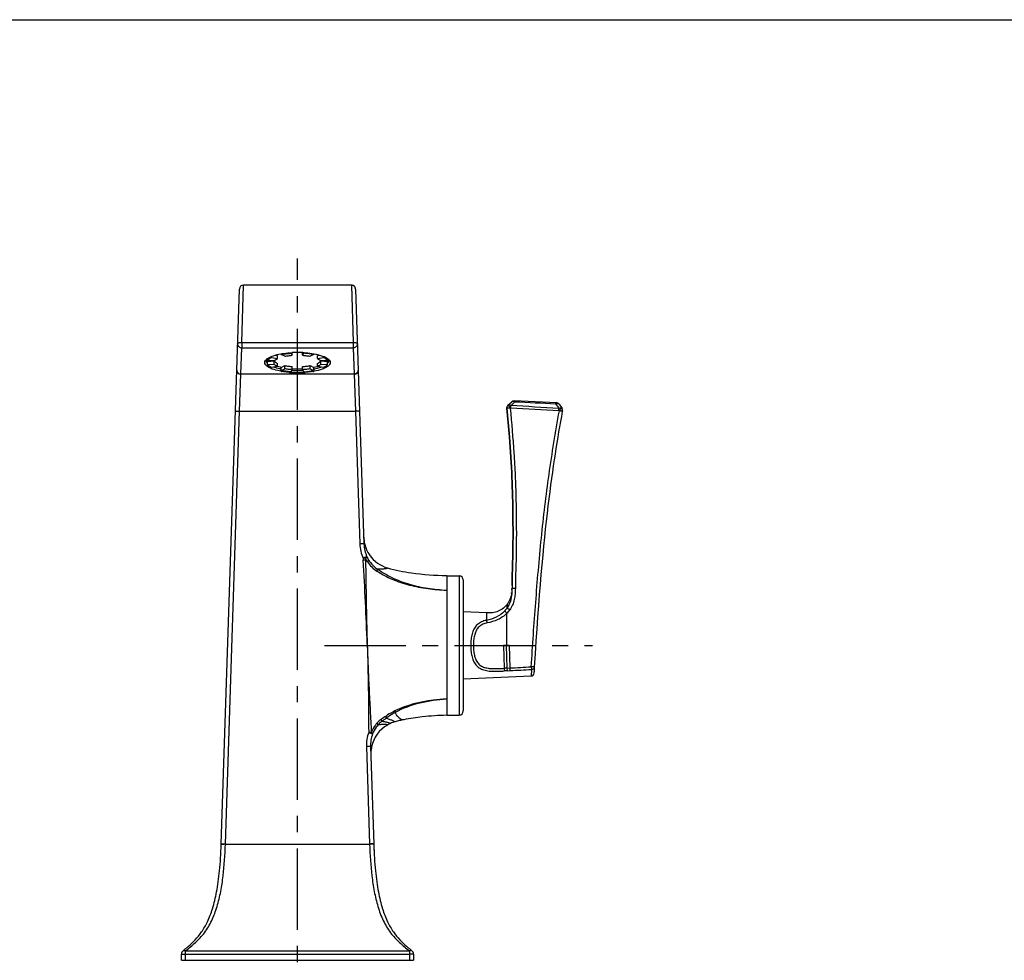
# Model space of a CAD drawing. Units: millimetres. Extents: x 0 to 594, y 0 to 420.
# Drawn here: x 297 to 446, y 278 to 420 of the extents above; entities that cross this region are included whole.
import ezdxf

# ---------------------------------------------------------------- set-up
doc = ezdxf.new("R2010")
doc.units = ezdxf.units.MM
doc.header["$LTSCALE"] = 32.67
doc.linetypes.add('CENTER', pattern=[0.6, 0.375, -0.075, 0.075, -0.075])
doc.layers.get('0').update_dxf_attribs({"linetype": 'CONTINUOUS'})
doc.layers.add('DEF_LAYER_ASSEM_MEMBER', color=7, linetype='CONTINUOUS')
doc.layers.add('DEF_LAYER_AXIS', color=7, linetype='CONTINUOUS')

msp = doc.modelspace()

# ---------------------------------------------------------------- linework, layer by layer
at = {"color": 7, "linetype": 'Continuous'}
msp.add_line((0, 420), (594, 420), dxfattribs=at)
at = {"layer": 'DEF_LAYER_ASSEM_MEMBER', "color": 7, "linetype": 'Continuous'}
for p, q in [((327.39786, 295.60749), (330.12809, 379.35145)), ((330.48403, 371.31676), (330.7528, 379.95723)), ((347.04289, 379.95722), (330.7528, 379.95722)), ((347.04289, 379.95723), (347.31166, 371.31676)), ((347.66759, 379.35161), (348.92047, 340.9222)), ((330.48403, 371.31676), (330.48403, 370.49397)), ((330.48403, 371.31676), (347.31166, 371.31676)), ((347.31166, 371.31676), (347.31166, 370.49397)), ((330.35501, 366.53655), (330.48403, 370.49397)), ((330.48403, 370.49397), (347.31166, 370.49397)), ((337.89681, 369.67742), (337.89681, 369.77031)), ((338.11866, 369.36818), (338.11866, 369.77863)), ((339.67703, 369.36818), (339.67703, 369.77863)), ((339.89888, 369.67742), (339.89888, 369.77031)), ((347.31166, 370.49397), (347.44068, 366.53655)), ((334.38248, 368.59143), (334.38248, 368.88277)), ((335.38318, 368.52287), (334.38248, 368.59143)), ((334.38248, 368.44828), (335.38318, 368.51684)), ((334.38248, 367.97275), (334.38248, 368.44828)), ((334.99716, 369.05), (334.99716, 369.20562)), ((334.99716, 369.05), (335.86164, 368.87982)), ((335.38318, 368.04131), (335.38318, 368.51684)), ((335.58347, 369.41011), (335.86164, 369.35534)), ((335.86164, 368.87982), (335.86164, 369.35534)), ((336.41283, 369.48747), (336.41283, 369.59246)), ((336.96357, 369.22033), (336.41283, 369.48747)), ((337.89681, 369.67742), (338.11866, 369.36818)), ((339.67703, 369.36818), (339.89888, 369.67742)), ((341.38285, 369.48747), (340.83212, 369.22033)), ((341.38285, 369.48747), (341.38285, 369.59246)), ((341.93405, 369.35534), (342.21223, 369.41011)), ((341.93405, 368.87982), (341.93405, 369.35534)), ((341.93405, 368.87982), (342.79853, 369.05)), ((343.41321, 368.59143), (342.41251, 368.52287)), ((342.41251, 368.04131), (342.41251, 368.51684)), ((342.41251, 368.51684), (343.41321, 368.44828)), ((342.79853, 369.05), (342.79853, 369.20562)), ((343.41321, 368.59143), (343.41321, 368.88277)), ((343.41321, 367.97275), (343.41321, 368.44828)), ((334.38248, 367.97275), (335.38318, 368.04131)), ((335.86164, 367.68437), (334.99716, 367.51418)), ((335.85681, 367.6808), (335.85266, 367.68193)), ((335.86164, 367.68437), (335.86164, 368.15989)), ((336.41283, 367.55224), (336.96357, 367.81938)), ((336.41283, 367.07671), (336.41283, 367.55224)), ((336.41283, 367.07671), (336.96357, 367.34385)), ((336.96357, 367.34385), (336.96357, 367.81938)), ((338.11866, 367.196), (337.89681, 366.88676)), ((338.11866, 367.196), (338.11866, 367.67153)), ((339.67703, 367.196), (339.67703, 367.67153)), ((339.89888, 366.88676), (339.67703, 367.196)), ((340.83212, 367.34385), (340.83212, 367.81938)), ((340.83212, 367.81938), (341.38285, 367.55224)), ((340.83212, 367.34385), (341.38285, 367.07671)), ((341.38285, 367.07671), (341.38285, 367.55224)), ((341.93405, 367.68437), (341.93405, 368.15989)), ((342.79853, 367.51418), (341.93405, 367.68437)), ((341.94303, 367.68193), (341.93888, 367.6808)), ((342.41251, 368.04131), (343.41321, 367.97275)), ((330.15308, 360.95613), (330.34542, 366.5088)), ((330.35501, 366.50596), (330.35501, 366.53655)), ((347.44068, 366.53655), (330.35501, 366.53655)), ((347.44068, 366.50596), (330.35501, 366.50596)), ((347.44068, 366.50596), (347.44068, 366.53655)), ((347.45025, 366.50934), (347.64261, 360.95613)), ((370.6266, 361.82971), (371.20318, 362.3578)), ((377.9625, 362.20919), (371.5627, 362.48861)), ((328.02251, 295.6059), (330.15308, 360.95613)), ((330.15308, 360.95613), (347.64261, 360.95613)), ((347.64261, 360.95613), (348.2958, 340.92093)), ((370.46673, 361.41185), (370.46926, 361.38631)), ((370.46926, 361.38631), (370.46673, 361.41185)), ((378.35059, 361.99599), (378.80527, 361.34507)), ((378.88771, 360.97159), (378.88163, 360.93719)), ((378.88617, 360.96286), (378.88771, 360.97159)), ((348.78945, 338.76057), (348.80818, 338.4503)), ((349.15983, 338.77914), (349.16557, 338.46848)), ((361.39784, 336.14095), (361.39784, 315.07041)), ((361.39784, 336.10701), (363.27284, 336.10701)), ((363.27284, 336.10701), (363.27284, 315.10701)), ((363.89784, 335.48201), (363.89784, 315.73201)), ((371.25137, 334.22492), (371.24153, 334.00877)), ((371.26137, 334.51996), (371.26028, 334.45867)), ((367.39784, 330.50817), (363.89784, 330.6613)), ((370.48172, 325.60701), (370.48187, 330.4538)), ((369.9556, 325.60702), (370.05817, 322.15691)), ((370.3869, 325.60701), (369.9556, 325.60702)), ((370.3869, 325.60701), (370.47543, 322.18098)), ((370.48172, 325.60701), (370.3869, 325.60701)), ((370.84287, 325.60701), (370.48172, 325.60701)), ((370.84287, 325.60701), (370.92523, 322.20545)), ((374.16127, 322.38385), (374.18313, 321.99166)), ((374.66034, 322.35332), (374.16127, 322.38385)), ((363.89784, 320.55272), (374.12946, 321.00037)), ((370.47542, 322.1813), (370.92524, 322.20517)), ((370.47543, 322.18098), (370.49732, 321.77966)), ((370.49732, 321.77966), (370.94708, 321.80525)), ((370.92523, 322.20545), (370.94708, 321.80525)), ((374.18311, 321.99167), (374.12946, 321.00037)), ((361.39784, 315.10701), (363.27284, 315.10701)), ((349.29247, 310.35038), (349.77318, 295.6059)), ((349.91714, 310.35169), (350.39783, 295.60753)), ((328.02395, 295.64969), (349.77174, 295.64969)), ((322.02284, 278.10701), (322.02284, 279.54416)), ((322.02284, 279.54416), (355.77284, 279.54416)), ((355.77284, 279.54416), (355.77284, 278.10701)), ((321.39784, 278.10701), (321.39784, 279.05709)), ((321.39784, 279.05709), (322.02284, 279.05669)), ((321.39784, 278.10701), (356.39784, 278.10701)), ((322.02284, 279.05629), (355.77284, 279.05629)), ((356.39784, 279.05709), (355.77284, 279.05629)), ((356.39784, 279.05709), (356.39784, 278.10701))]:
    msp.add_line(p, q, dxfattribs=at)
for centre, radius, start, end in [((330.75265, 379.3275), 0.625, 90, 178.1326946), ((330.7528, 379.33223), 0.625, 89.9999942, 178.1326946), ((347.04289, 379.33223), 0.625, 1.8673054, 90.0000045), ((347.04521, 379.33218), 0.61985, 62.3803344, 69.1038253), ((347.04078, 379.32432), 0.62887, 46.7629211, 62.3544271), ((347.04331, 379.32788), 0.62454, 38.8471694, 46.7077246), ((347.04151, 379.32648), 0.62682, 24.44241, 38.8443081), ((347.03739, 379.32605), 0.63075, 8.8921818, 24.3232203), ((347.04689, 379.32739), 0.62116, 1.8891269, 8.9052521), ((338.89657, 353.99544), 15.81242, 89.9953921, 92.8295729), ((338.89912, 353.99543), 15.81243, 87.1704265, 90.0046064), ((334.77543, 368.48532), 0.57062, 153.3384784, 158.497897), ((334.8107, 368.46815), 0.60984, 152.5309801, 153.383251), ((335.58127, 367.547), 1.59944, 126.7250775, 127.3890174), ((338.31433, 359.03907), 10.73126, 100.2680533, 100.3899725), ((339.48136, 359.03907), 10.73126, 79.610032, 79.7319555), ((342.21439, 367.54695), 1.5995, 52.6106021, 53.2765919), ((342.61564, 367.71878), 1.42392, 48.0705486, 50.8595485), ((343.01502, 368.48305), 0.57632, 21.5203609, 27.5311529), ((330.355, 367.13095), 0.62499, 178.131684, 266.6687338), ((338.23815, 376.73839), 9.62146, 258.6481603, 258.9663259), ((338.37779, 377.87871), 11.0905, 259.6170205, 260.7944421), ((338.88913, 382.29216), 15.53584, 265.6713256, 270.0321475), ((338.87683, 381.66295), 14.59115, 266.7413344, 266.9885059), ((338.89625, 382.06419), 14.99285, 266.994977, 270.0061099), ((338.89708, 382.169), 14.84059, 266.9915909, 270.0029558), ((338.90118, 382.07088), 14.74247, 269.9870205, 273.0184327), ((338.89944, 382.06422), 14.99288, 269.9938937, 273.0050188), ((338.90656, 382.29217), 15.53586, 269.9678541, 274.3285669), ((338.91886, 381.66295), 14.59115, 273.011491, 273.2586643), ((339.41789, 377.87878), 11.09058, 279.2053593, 280.3829816), ((339.55754, 376.73839), 9.62146, 281.0336787, 281.3518377), ((347.4407, 367.13095), 0.62498, 294.2698886, 1.8685065), ((330.3544, 367.12785), 0.62186, 266.706969, 270.0563409), ((347.44128, 367.12785), 0.62186, 269.9436594, 273.2930452), ((371.54089, 361.98909), 0.5, 87.4999985, 132.486722), ((371.1622, 361.24175), 1.18191, 65.5976475, 68.7516253), ((370.96431, 361.46098), 0.5, 132.4860328, 185.639764), ((370.82153, 361.42091), 0.35397, 181.7939415, 185.6102676), ((370.96502, 361.35001), 0.52327, 125.9600596, 132.3395526), ((269.52085, 367.0066), 101.68777, 356.8472876, 357.05595), ((377.94069, 361.70966), 0.5, 34.935072, 87.5), ((273.558, 366.81131), 104.90582, 356.8336496, 357.0228165), ((378.39537, 361.05874), 0.5, 349.9613139, 34.9350742), ((353.89695, 342.09684), 5.01211, 181.8888787, 193.3948296), ((353.89875, 342.0955), 5.01355, 193.3751177, 193.8321151), ((353.87464, 342.09006), 4.98884, 193.837681, 214.6932549), ((353.32971, 340.70074), 4.59135, 204.7416117, 212.5830134), ((353.5018, 340.91054), 4.56366, 204.8155267, 212.011065), ((353.88524, 342.09463), 5.00016, 214.6671736, 253.8311745), ((349.81861, 322.10999), 16.37152, 92.2860452, 93.5384707), ((-105.0357, 310.53503), 454.70158, 1.923474, 3.5197447), ((412.6858, 416.26121), 100.4317, 230.7672733, 230.9845129), ((353.28712, 340.6663), 4.53693, 212.5061721, 237.7259704), ((363.27284, 335.48201), 0.625, 0, 90), ((363.73906, 334.5311), 7.52063, 356.0174399, 357.6658379), ((366.23946, 334.30602), 5.00901, 349.6724093, 351.0122787), ((367.55955, 333.32505), 4.09681, 315.5052738, 324.9054433), ((376.01119, 220.11029), 102.22034, 93.1043715, 93.3386465), ((375.43497, 236.49757), 85.42491, 93.3136028, 93.5917666), ((374.10761, 321.49991), 0.5, 272.5049396, 356.5556982), ((363.27284, 315.73201), 0.625, 270, 360), ((354.95464, 309.27127), 4.9995, 119.9880561, 168.0458786), ((354.0845, 310.98009), 4.32169, 125.9073593, 137.1149507), ((354.96393, 309.24886), 5.02354, 113.9423932, 119.9520215), ((354.95044, 309.28873), 4.98163, 105.4923854, 113.9866856), ((358.85039, 295.17662), 19.62271, 103.4959823, 105.459578), ((359.33072, 293.14604), 21.70932, 101.6678585, 103.4779641), ((354.98726, 309.26789), 5.03212, 169.5696216, 181.8206171), ((354.95658, 309.27344), 5.00094, 168.0748409, 169.5685295), ((327.41023, 276.99396), 18.62202, 88.1158336, 88.8511471), ((350.39144, 277.01395), 18.60223, 91.1685379, 91.9046292), ((421.82793, 297.93931), 71.46816, 181.8697715, 183.1478245), ((322.02284, 279.05709), 0.625, 128.804163, 180.0183851), ((288.57182, 320.68245), 52.77576, 308.7858873, 309.1157193), ((300.63822, 305.83316), 33.64204, 309.1263657, 309.5698631), ((377.08531, 305.74464), 33.52784, 230.4161237, 230.8738867), ((389.22479, 320.68358), 52.77722, 230.8843149, 231.2141095), ((355.77284, 279.05709), 0.625, 359.9816149, 51.195858)]:
    msp.add_arc(centre, radius, start, end, dxfattribs=at)
for points in [[(347.2663, 379.91126), (347.19559, 379.93824), (347.11872, 379.9525), (347.04304, 379.9525)], [(334.21039, 368.51985), (334.21039, 368.57916), (334.22284, 368.63927), (334.24453, 368.69447)], [(334.24625, 368.3409), (334.22352, 368.39733), (334.21039, 368.45902), (334.21039, 368.51985)], [(334.26961, 368.74945), (334.29518, 368.79862), (334.32747, 368.84452), (334.36329, 368.88681)], [(343.4324, 368.88681), (343.46822, 368.84452), (343.50051, 368.79862), (343.52608, 368.74945)], [(343.5853, 368.51985), (343.5853, 368.45902), (343.57217, 368.39733), (343.54943, 368.3409)], [(343.55116, 368.69447), (343.57285, 368.63927), (343.5853, 368.57916), (343.5853, 368.51985)], [(347.68517, 366.58469), (347.60823, 366.55339), (347.52374, 366.53681), (347.44068, 366.53655)], [(347.47701, 366.50702), (347.55259, 366.51137), (347.62858, 366.53005), (347.69759, 366.5612)], [(370.46773, 361.40983), (370.46596, 361.46556), (370.47652, 361.52273), (370.49733, 361.57446)], [(370.65774, 361.77356), (370.69893, 361.80344), (370.74512, 361.82773), (370.79361, 361.84317)], [(371.05472, 361.41404), (371.02492, 361.41569), (370.99448, 361.40811), (370.96684, 361.39686)], [(378.30367, 361.01683), (375.88737, 361.14954), (373.47105, 361.28195), (371.05472, 361.41404)], [(371.07441, 361.78384), (371.26657, 361.96178), (371.45863, 362.13983), (371.6505, 362.31808)], [(378.32223, 361.36268), (375.9063, 361.5032), (373.49036, 361.64362), (371.07441, 361.78384)], [(377.85713, 362.02028), (375.78825, 362.11936), (373.71937, 362.21865), (371.6505, 362.31808)], [(374.66034, 322.35341), (375.98127, 343.91164), (377.42846, 352.72651), (378.88163, 360.93719)], [(377.85713, 362.02028), (378.01234, 361.80121), (378.16736, 361.58199), (378.32223, 361.36268)], [(378.38928, 360.98592), (378.36367, 361.00219), (378.33396, 361.01516), (378.30367, 361.01683)], [(378.78153, 361.26405), (378.73918, 361.31241), (378.68674, 361.35389), (378.62888, 361.38189)], [(348.2958, 340.92093), (348.31987, 340.18264), (348.49018, 339.43592), (348.78945, 338.76057)], [(348.92047, 340.9222), (348.94194, 340.26375), (349.09331, 339.59779), (349.35953, 338.99518)], [(371.25352, 334.22483), (371.24205, 333.94848), (371.23203, 333.67186), (371.20806, 333.39631)], [(371.24153, 334.00877), (371.23012, 333.84639), (371.21242, 333.68427), (371.18698, 333.5235)], [(370.51152, 331.25351), (370.40022, 331.09034), (370.27474, 330.93616), (370.13882, 330.79285)], [(370.92523, 322.20545), (372.00393, 322.26434), (373.08261, 322.32377), (374.16125, 322.38385)], [(370.94708, 321.80525), (372.0258, 321.86665), (373.10448, 321.92876), (374.18311, 321.99167)], [(352.25212, 314.95599), (352.0148, 314.80242), (351.77889, 314.6463), (351.54993, 314.48052)], [(351.58133, 314.11249), (351.37901, 313.95244), (351.18934, 313.77445), (351.01925, 313.58049)], [(352.27342, 314.63246), (352.03906, 314.46413), (351.80713, 314.29217), (351.58135, 314.11249)], [(349.63251, 312.4825), (349.38631, 311.80623), (349.26898, 311.06968), (349.29247, 310.35038)], [(350.2193, 312.25116), (350.00047, 311.64854), (349.89624, 310.99247), (349.91714, 310.35169)]]:
    msp.add_open_spline(points, degree=3, dxfattribs=at)
for points, knots in [([(329.85936, 371.10874), (329.86199, 371.18919), (330.04395, 371.2741), (330.25244, 371.31177), (330.40487, 371.319), (330.48403, 371.31676)], [0, 0, 0, 0, 0.352319637, 0.653346895, 1, 1, 1, 1]), ([(347.31166, 371.31676), (347.39082, 371.319), (347.54325, 371.31177), (347.75174, 371.2741), (347.9337, 371.18919), (347.93632, 371.10874)], [0, 0, 0, 0, 0.346653063, 0.647680279, 1, 1, 1, 1]), ([(329.85936, 371.10874), (329.85429, 370.95313), (329.99056, 370.61998), (330.32261, 370.49447), (330.48403, 370.49397)], [0, 0, 0, 0, 0.49096487, 1, 1, 1, 1]), ([(336.40144, 369.59847), (336.53608, 369.62286), (337.10406, 369.71456), (337.67811, 369.7669), (338.11599, 369.78858)], [0, 0, 0, 0, 0.237862789, 1, 1, 1, 1]), ([(339.6797, 369.78858), (339.82933, 369.78117), (340.40337, 369.74433), (340.97564, 369.6743), (341.39424, 369.59847)], [0, 0, 0, 0, 0.260445168, 1, 1, 1, 1]), ([(347.93632, 371.10874), (347.9414, 370.95313), (347.80513, 370.61998), (347.47308, 370.49447), (347.31166, 370.49397)], [0, 0, 0, 0, 0.49096495, 1, 1, 1, 1]), ([(334.83446, 367.41531), (334.66525, 367.49106), (334.3772, 367.64504), (334.04696, 367.93823), (333.91831, 368.29759), (334.00926, 368.51515), (334.07217, 368.60491)], [0, 0, 0, 0, 0.341614902, 0.599144836, 0.798021424, 1, 1, 1, 1]), ([(334.07217, 368.60491), (334.08265, 368.61987), (334.12953, 368.68213), (334.18423, 368.73826), (334.22857, 368.77813)], [0, 0, 0, 0, 0.234489493, 1, 1, 1, 1]), ([(334.22857, 368.77813), (334.24535, 368.79322), (334.31869, 368.85586), (334.39783, 368.91151), (334.46022, 368.95102)], [0, 0, 0, 0, 0.234057752, 1, 1, 1, 1]), ([(334.34936, 368.16976), (334.33825, 368.18354), (334.29798, 368.23673), (334.26458, 368.29543), (334.24625, 368.3409)], [0, 0, 0, 0, 0.265388379, 1, 1, 1, 1]), ([(334.38248, 368.44828), (334.35067, 368.49262), (334.29851, 368.58421), (334.27558, 368.68787), (334.27331, 368.73735)], [0, 0, 0, 0, 0.524160412, 1, 1, 1, 1]), ([(334.38248, 368.59143), (334.39673, 368.6113), (334.46344, 368.69543), (334.54429, 368.76755), (334.61004, 368.81781)], [0, 0, 0, 0, 0.228136317, 1, 1, 1, 1]), ([(334.46022, 368.95102), (334.70963, 369.10899), (335.34349, 369.36922), (336.00321, 369.52547), (336.37898, 369.59437)], [0, 0, 0, 0, 0.435910801, 1, 1, 1, 1]), ([(334.62484, 368.82897), (334.65137, 368.84877), (334.76979, 368.93161), (334.89698, 369.00141), (334.99716, 369.05)], [0, 0, 0, 0, 0.22918908, 1, 1, 1, 1]), ([(335.38318, 368.52287), (335.43452, 368.59443), (335.58549, 368.73189), (335.76057, 368.83079), (335.86164, 368.87982)], [0, 0, 0, 0, 0.439493822, 1, 1, 1, 1]), ([(335.38318, 368.51684), (335.43452, 368.44528), (335.58549, 368.30782), (335.76057, 368.20891), (335.86164, 368.15989)], [0, 0, 0, 0, 0.439493909, 1, 1, 1, 1]), ([(336.41283, 369.48747), (336.64972, 369.5341), (337.14296, 369.61211), (337.63991, 369.65982), (337.89681, 369.67742)], [0, 0, 0, 0, 0.483890627, 1, 1, 1, 1]), ([(336.96357, 369.22033), (337.14795, 369.25663), (337.53188, 369.31735), (337.91869, 369.35448), (338.11866, 369.36818)], [0, 0, 0, 0, 0.483890455, 1, 1, 1, 1]), ([(339.67703, 369.36818), (339.877, 369.35448), (340.26381, 369.31735), (340.64774, 369.25663), (340.83212, 369.22033)], [0, 0, 0, 0, 0.51611024, 1, 1, 1, 1]), ([(341.38285, 369.48747), (341.14597, 369.5341), (340.65273, 369.61211), (340.15578, 369.65982), (339.89888, 369.67742)], [0, 0, 0, 0, 0.483890112, 1, 1, 1, 1]), ([(341.41671, 369.59437), (341.84405, 369.51602), (342.57166, 369.33869), (343.27002, 369.02232), (343.51444, 368.82317)], [0, 0, 0, 0, 0.579482016, 1, 1, 1, 1]), ([(341.93405, 368.87982), (342.03511, 368.83079), (342.2102, 368.73189), (342.36117, 368.59443), (342.41251, 368.52287)], [0, 0, 0, 0, 0.560506384, 1, 1, 1, 1]), ([(341.93405, 368.15989), (342.03511, 368.20891), (342.2102, 368.30782), (342.36117, 368.44528), (342.41251, 368.51684)], [0, 0, 0, 0, 0.560505755, 1, 1, 1, 1]), ([(343.17081, 368.829), (343.14428, 368.8488), (343.02587, 368.93163), (342.8987, 369.00141), (342.79853, 369.05)], [0, 0, 0, 0, 0.229191785, 1, 1, 1, 1]), ([(343.72352, 368.60491), (343.78643, 368.51515), (343.87738, 368.29758), (343.74872, 367.93822), (343.41848, 367.64503), (343.13042, 367.49105), (342.9612, 367.4153)], [0, 0, 0, 0, 0.201977165, 0.400853318, 0.658383907, 1, 1, 1, 1]), ([(343.41321, 368.59143), (343.39895, 368.6113), (343.33226, 368.69542), (343.25141, 368.76754), (343.18565, 368.8178)], [0, 0, 0, 0, 0.22813695, 1, 1, 1, 1]), ([(343.52238, 368.73735), (343.52011, 368.68787), (343.49718, 368.58421), (343.44502, 368.49262), (343.41321, 368.44828)], [0, 0, 0, 0, 0.475839637, 1, 1, 1, 1]), ([(343.54943, 368.3409), (343.54354, 368.32626), (343.51591, 368.26544), (343.47831, 368.20943), (343.44633, 368.16976)], [0, 0, 0, 0, 0.236414135, 1, 1, 1, 1]), ([(343.56712, 368.77813), (343.58255, 368.76425), (343.63922, 368.71085), (343.69074, 368.6517), (343.72352, 368.60491)], [0, 0, 0, 0, 0.266506674, 1, 1, 1, 1]), ([(329.73034, 367.15133), (329.72527, 366.99571), (329.86155, 366.66256), (330.19359, 366.53705), (330.35501, 366.53655)], [0, 0, 0, 0, 0.490975643, 1, 1, 1, 1]), ([(334.99716, 367.51418), (334.86732, 367.57716), (334.64239, 367.70422), (334.44843, 367.88082), (334.38248, 367.97275)], [0, 0, 0, 0, 0.56050428, 1, 1, 1, 1]), ([(336.37898, 366.96981), (336.2309, 366.99696), (335.70587, 367.10518), (335.18668, 367.25763), (334.83446, 367.41531)], [0, 0, 0, 0, 0.280647288, 1, 1, 1, 1]), ([(335.7749, 367.43963), (335.73621, 367.45031), (335.58807, 367.49258), (335.44139, 367.5401), (335.33426, 367.57884)], [0, 0, 0, 0, 0.260533782, 1, 1, 1, 1]), ([(335.86164, 367.68437), (335.76057, 367.73339), (335.58549, 367.83229), (335.43452, 367.96975), (335.38318, 368.04131)], [0, 0, 0, 0, 0.560506091, 1, 1, 1, 1]), ([(336.34432, 367.30515), (336.29474, 367.31511), (336.10382, 367.35503), (335.91417, 367.40118), (335.7749, 367.43963)], [0, 0, 0, 0, 0.259252905, 1, 1, 1, 1]), ([(336.41283, 367.55224), (336.36451, 367.56175), (336.17814, 367.59996), (335.99295, 367.64409), (335.85681, 367.6808)], [0, 0, 0, 0, 0.258860941, 1, 1, 1, 1]), ([(337.89681, 366.88676), (337.63991, 366.90436), (337.14296, 366.95207), (336.64972, 367.03008), (336.41283, 367.07671)], [0, 0, 0, 0, 0.51610942, 1, 1, 1, 1]), ([(337.71652, 366.80063), (337.62064, 366.80793), (337.24843, 366.83995), (336.87741, 366.88662), (336.60356, 366.93104)], [0, 0, 0, 0, 0.257390226, 1, 1, 1, 1]), ([(336.96357, 367.81938), (337.14795, 367.78308), (337.53188, 367.72236), (337.91869, 367.68523), (338.11866, 367.67153)], [0, 0, 0, 0, 0.483889934, 1, 1, 1, 1]), ([(338.11866, 367.196), (337.91869, 367.2097), (337.53188, 367.24683), (337.14795, 367.30755), (336.96357, 367.34385)], [0, 0, 0, 0, 0.516110066, 1, 1, 1, 1]), ([(339.67703, 367.67153), (339.877, 367.68523), (340.26381, 367.72236), (340.64774, 367.78308), (340.83212, 367.81938)], [0, 0, 0, 0, 0.516109629, 1, 1, 1, 1]), ([(340.83212, 367.34385), (340.64774, 367.30755), (340.26381, 367.24683), (339.877, 367.2097), (339.67703, 367.196)], [0, 0, 0, 0, 0.483890371, 1, 1, 1, 1]), ([(339.89888, 366.88676), (340.15578, 366.90436), (340.65273, 366.95207), (341.14597, 367.03008), (341.38285, 367.07671)], [0, 0, 0, 0, 0.516109398, 1, 1, 1, 1]), ([(341.19209, 366.93103), (341.10288, 366.91657), (340.73342, 366.86112), (340.36154, 366.82212), (340.07914, 366.80063)], [0, 0, 0, 0, 0.241907418, 1, 1, 1, 1]), ([(341.93888, 367.6808), (341.89464, 367.66887), (341.71047, 367.62111), (341.52457, 367.58014), (341.38285, 367.55224)], [0, 0, 0, 0, 0.240837709, 1, 1, 1, 1]), ([(342.9612, 367.4153), (342.85458, 367.36757), (342.35488, 367.17068), (341.82956, 367.04551), (341.41671, 366.96981)], [0, 0, 0, 0, 0.217720823, 1, 1, 1, 1]), ([(342.02079, 367.43963), (341.97558, 367.42714), (341.78703, 367.37714), (341.59661, 367.33431), (341.45136, 367.30515)], [0, 0, 0, 0, 0.240481248, 1, 1, 1, 1]), ([(342.41251, 368.04131), (342.36117, 367.96975), (342.2102, 367.83229), (342.03511, 367.73339), (341.93405, 367.68437)], [0, 0, 0, 0, 0.439494245, 1, 1, 1, 1]), ([(342.46143, 367.57884), (342.42675, 367.5663), (342.2813, 367.51551), (342.13375, 367.47081), (342.02079, 367.43963)], [0, 0, 0, 0, 0.239336388, 1, 1, 1, 1]), ([(342.79853, 367.51418), (342.92836, 367.57716), (343.1533, 367.70422), (343.34726, 367.88082), (343.41321, 367.97275)], [0, 0, 0, 0, 0.560504171, 1, 1, 1, 1]), ([(348.06534, 367.15133), (348.06918, 367.03375), (347.99758, 366.78736), (347.79708, 366.6302), (347.68517, 366.58469)], [0, 0, 0, 0, 0.493342174, 1, 1, 1, 1]), ([(371.59053, 362.34331), (371.51534, 362.37253), (371.38994, 362.41171), (371.24184, 362.39319), (371.20318, 362.3578)], [0, 0, 0, 0, 0.606200442, 1, 1, 1, 1]), ([(371.65048, 362.31808), (371.65114, 362.3343), (371.65307, 362.38328), (371.65502, 362.43225), (371.65603, 362.46501)], [0, 0, 0, 0, 0.331251062, 1, 1, 1, 1]), ([(371.65603, 362.46501), (371.65618, 362.46987), (371.65409, 362.47405), (371.65801, 362.48445), (371.65637, 362.48452)], [0, 0, 0, 0, 0.74797861, 1, 1, 1, 1]), ([(329.52841, 360.95741), (329.52855, 360.96161), (329.55315, 360.95926), (329.58047, 360.96527), (329.64189, 360.96415), (329.71675, 360.96534), (329.81082, 360.96422), (329.95771, 360.96191), (330.07346, 360.95873), (330.15308, 360.95613)], [0, 0, 0, 0, 0.020133086, 0.077170632, 0.169653328, 0.293814346, 0.445088329, 0.617807555, 1, 1, 1, 1]), ([(348.26728, 360.95741), (348.26714, 360.96161), (348.24254, 360.95926), (348.21522, 360.96527), (348.1538, 360.96415), (348.07894, 360.96534), (347.98487, 360.96422), (347.83797, 360.96191), (347.72223, 360.95873), (347.64261, 360.95613)], [0, 0, 0, 0, 0.020133085, 0.07717063, 0.169653324, 0.293814342, 0.445088324, 0.617807552, 1, 1, 1, 1]), ([(370.46926, 361.38631), (370.61164, 359.94338), (370.92741, 356.46705), (371.27707, 351.04154), (371.42657, 344.33121), (371.40805, 339.07886), (371.25487, 335.45426), (371.26687, 334.54963), (371.25335, 334.22478)], [0, 0, 0, 0, 0.159987654, 0.385028242, 0.599638832, 0.900411024, 0.964125673, 1, 1, 1, 1]), ([(371.26285, 334.64731), (371.26435, 334.83182), (371.26081, 335.59492), (371.40805, 339.07886), (371.42657, 344.33121), (371.27707, 351.04154), (370.92741, 356.46705), (370.61164, 359.94338), (370.46926, 361.38631)], [0, 0, 0, 0, 0.020658243, 0.085378457, 0.390897532, 0.608895175, 0.837487425, 1, 1, 1, 1]), ([(370.56561, 361.37325), (370.54189, 361.37343), (370.51013, 361.37445), (370.48021, 361.37892), (370.46954, 361.38347), (370.46926, 361.38631)], [0, 0, 0, 0, 0.720674448, 0.913529351, 1, 1, 1, 1]), ([(370.49733, 361.57446), (370.51583, 361.62045), (370.5529, 361.67804), (370.59995, 361.72528), (370.61258, 361.7368)], [0, 0, 0, 0, 0.74352887, 1, 1, 1, 1]), ([(370.96684, 361.39686), (370.92835, 361.39308), (370.7949, 361.3814), (370.66093, 361.37253), (370.56561, 361.37325)], [0, 0, 0, 0, 0.288596083, 1, 1, 1, 1]), ([(370.79358, 361.84318), (370.76353, 361.85444), (370.70502, 361.86995), (370.64584, 361.84732), (370.6266, 361.82971)], [0, 0, 0, 0, 0.55169436, 1, 1, 1, 1]), ([(371.07441, 361.78384), (371.02903, 361.80421), (370.93775, 361.83824), (370.84023, 361.84506), (370.79358, 361.84318)], [0, 0, 0, 0, 0.515887377, 1, 1, 1, 1]), ([(370.96684, 361.39686), (370.94634, 361.44026), (370.91337, 361.52744), (370.86583, 361.64982), (370.82516, 361.7537), (370.80554, 361.81754), (370.79361, 361.84317)], [0, 0, 0, 0, 0.300739808, 0.583129586, 0.822844067, 1, 1, 1, 1]), ([(370.96684, 361.39686), (371.18945, 359.14159), (371.48263, 355.75311), (371.73997, 351.2249), (371.85123, 347.82226), (371.9025, 344.41697), (371.90891, 341.57816), (371.8838, 339.59089), (371.85992, 338.45535), (371.83697, 337.60378), (371.80835, 336.75236), (371.77518, 335.90105), (371.76064, 335.04926), (371.76482, 334.48106), (371.753, 334.19734)], [0, 0, 0, 0, 0.249649692, 0.374588389, 0.49959653, 0.624656787, 0.749751644, 0.812308589, 0.843588893, 0.874870176, 0.906152323, 0.937435216, 0.968717886, 1, 1, 1, 1]), ([(374.16125, 322.38385), (374.35953, 325.61842), (374.79618, 332.08472), (375.63159, 341.76821), (376.57551, 349.81089), (377.55316, 356.20875), (378.10751, 359.39455), (378.38928, 360.98592)], [0, 0, 0, 0, 0.250198429, 0.500354346, 0.750349276, 0.875224456, 1, 1, 1, 1]), ([(377.85714, 362.02028), (377.85825, 362.04731), (377.85983, 362.0855), (377.86158, 362.13283), (377.86284, 362.16081), (377.86306, 362.18216), (377.86488, 362.1994), (377.86282, 362.20662), (377.86529, 362.21343), (377.8642, 362.21348)], [0, 0, 0, 0, 0.419804776, 0.592432341, 0.736595355, 0.850678703, 0.933193634, 0.983173188, 1, 1, 1, 1]), ([(378.35059, 361.99599), (378.31345, 362.04916), (378.18132, 362.0764), (378.0163, 362.06179), (377.91165, 362.03704), (377.85714, 362.02027)], [0, 0, 0, 0, 0.379956198, 0.665912754, 1, 1, 1, 1]), ([(378.62889, 361.38189), (378.60494, 361.38666), (378.50253, 361.3996), (378.39751, 361.38521), (378.32223, 361.36268)], [0, 0, 0, 0, 0.237031377, 1, 1, 1, 1]), ([(378.38928, 360.98592), (378.41583, 361.02298), (378.46149, 361.09911), (378.52679, 361.20659), (378.58309, 361.29957), (378.61321, 361.35809), (378.62888, 361.38189)], [0, 0, 0, 0, 0.295456436, 0.574449832, 0.815304447, 1, 1, 1, 1]), ([(378.78529, 360.93183), (378.75908, 360.93368), (378.62642, 360.9467), (378.49464, 360.96739), (378.38928, 360.98592)], [0, 0, 0, 0, 0.197214564, 1, 1, 1, 1]), ([(378.80527, 361.34507), (378.78936, 361.36781), (378.72834, 361.40323), (378.66318, 361.39091), (378.62889, 361.38189)], [0, 0, 0, 0, 0.439048868, 1, 1, 1, 1]), ([(378.87059, 361.10735), (378.85772, 361.15025), (378.82943, 361.20523), (378.79177, 361.25236), (378.78153, 361.26405)], [0, 0, 0, 0, 0.742365102, 1, 1, 1, 1]), ([(378.85592, 360.92997), (378.85137, 360.92971), (378.82781, 360.92917), (378.80425, 360.93049), (378.78529, 360.93183)], [0, 0, 0, 0, 0.193165897, 1, 1, 1, 1]), ([(378.88163, 360.93719), (378.88114, 360.93442), (378.87013, 360.93078), (378.8622, 360.93032), (378.85592, 360.92997)], [0, 0, 0, 0, 0.308664063, 1, 1, 1, 1]), ([(378.88163, 360.93719), (378.88402, 360.95071), (378.89025, 361.00756), (378.88305, 361.06579), (378.87059, 361.10735)], [0, 0, 0, 0, 0.240343507, 1, 1, 1, 1]), ([(348.92047, 340.92221), (348.92033, 340.92641), (348.89573, 340.92406), (348.86841, 340.93007), (348.80699, 340.92895), (348.73213, 340.93014), (348.63806, 340.92902), (348.49117, 340.92671), (348.37542, 340.92353), (348.2958, 340.92093)], [0, 0, 0, 0, 0.020133015, 0.077170549, 0.169653247, 0.293814276, 0.445088274, 0.617807519, 1, 1, 1, 1]), ([(349.35951, 338.99532), (349.34065, 338.99613), (349.28107, 338.96379), (349.16059, 338.92382), (348.98892, 338.84696), (348.85917, 338.79143), (348.78945, 338.76057)], [0, 0, 0, 0, 0.091859266, 0.311696332, 0.629139797, 1, 1, 1, 1]), ([(349.15983, 338.77913), (349.13179, 338.77829), (349.00829, 338.77287), (348.88487, 338.76579), (348.78945, 338.76057)], [0, 0, 0, 0, 0.226953706, 1, 1, 1, 1]), ([(349.35951, 338.99532), (349.36595, 338.96184), (349.28842, 338.87061), (349.21465, 338.8159), (349.15983, 338.77913)], [0, 0, 0, 0, 0.340646631, 1, 1, 1, 1]), ([(349.16557, 338.46848), (349.20244, 336.35711), (349.23381, 333.18908), (349.31007, 329.49339), (349.37085, 327.38127), (349.39248, 326.32492), (349.40968, 325.79693)], [0, 0, 0, 0, 0.49984549, 0.749913455, 0.874956173, 1, 1, 1, 1]), ([(349.63206, 338.49142), (349.64297, 338.45476), (349.5836, 338.34558), (349.512, 338.27432), (349.46098, 338.2282)], [0, 0, 0, 0, 0.357367658, 1, 1, 1, 1]), ([(349.63206, 338.49142), (349.71442, 338.35972), (350.06218, 337.86129), (350.5136, 337.43542), (350.88681, 337.18042)], [0, 0, 0, 0, 0.255751369, 1, 1, 1, 1]), ([(350.8873, 337.18008), (350.91587, 337.14208), (350.9264, 337.01054), (350.89097, 336.89755), (350.86455, 336.83031)], [0, 0, 0, 0, 0.396916168, 1, 1, 1, 1]), ([(350.88623, 337.18089), (350.98464, 337.16827), (351.18475, 337.14963), (351.48234, 337.14208), (351.76544, 337.15522), (352.01385, 337.18417), (352.19188, 337.21669), (352.30684, 337.24227), (352.37282, 337.25914), (352.42165, 337.27082), (352.46215, 337.28517), (352.47629, 337.28417), (352.49381, 337.29459), (352.49299, 337.29221)], [0, 0, 0, 0, 0.183528076, 0.371404697, 0.55020334, 0.707214395, 0.833835667, 0.884284643, 0.925785373, 0.958174688, 0.981380727, 0.995338026, 1, 1, 1, 1]), ([(350.88681, 337.18042), (351.62268, 336.66807), (353.19497, 335.72891), (355.79887, 334.76151), (358.56355, 334.1831), (360.44974, 333.99853), (361.39784, 333.94236)], [0, 0, 0, 0, 0.241439205, 0.490486399, 0.744261387, 1, 1, 1, 1]), ([(352.49285, 337.29225), (353.67183, 336.9506), (356.62788, 336.3767), (359.62713, 336.19277), (361.39784, 336.14095)], [0, 0, 0, 0, 0.409302648, 1, 1, 1, 1]), ([(350.86455, 336.83031), (351.60977, 336.36034), (353.19642, 335.50101), (355.80511, 334.64399), (358.56701, 334.1414), (360.44989, 333.98172), (361.39786, 333.93301)], [0, 0, 0, 0, 0.239245951, 0.48748256, 0.742241453, 1, 1, 1, 1]), ([(371.753, 334.19734), (371.74129, 333.91524), (371.72062, 333.35099), (371.60555, 332.50947), (371.34839, 331.69839), (371.07343, 331.20055), (370.91158, 330.96968)], [0, 0, 0, 0, 0.250194039, 0.500244168, 0.750150399, 1, 1, 1, 1]), ([(371.753, 334.19734), (371.68924, 334.19998), (371.59667, 334.20405), (371.47892, 334.20978), (371.40413, 334.21364), (371.34301, 334.21725), (371.30101, 334.21973), (371.27677, 334.22193), (371.26393, 334.22256), (371.25854, 334.22425), (371.25346, 334.22396), (371.25351, 334.2248)], [0, 0, 0, 0, 0.382586963, 0.555509438, 0.706950503, 0.831211249, 0.923689283, 0.956719611, 0.980547172, 0.995003846, 1, 1, 1, 1]), ([(371.20806, 333.39631), (371.1752, 333.01851), (371.0533, 332.26442), (370.72479, 331.56609), (370.51152, 331.25351)], [0, 0, 0, 0, 0.500547389, 1, 1, 1, 1]), ([(371.16733, 333.40802), (371.09291, 332.99983), (370.92115, 332.46142), (370.63799, 331.98435), (370.55986, 331.86962)], [0, 0, 0, 0, 0.749329001, 1, 1, 1, 1]), ([(370.55986, 331.86962), (370.39169, 331.62268), (369.98112, 331.17126), (369.18129, 330.72735), (368.29852, 330.51378), (367.69534, 330.49516), (367.39784, 330.50817)], [0, 0, 0, 0, 0.249233541, 0.499474158, 0.751587128, 1, 1, 1, 1]), ([(370.51152, 331.25351), (370.5231, 331.34231), (370.53688, 331.46685), (370.54889, 331.61982), (370.55481, 331.7084), (370.55748, 331.77309), (370.56114, 331.83015), (370.55845, 331.84524), (370.56158, 331.87214), (370.55986, 331.86962)], [0, 0, 0, 0, 0.434453703, 0.606206213, 0.747654421, 0.858409721, 0.937825304, 0.985239066, 1, 1, 1, 1]), ([(370.91158, 330.96968), (370.82582, 331.02976), (370.69245, 331.12432), (370.55853, 331.2182), (370.51152, 331.25351)], [0, 0, 0, 0, 0.640383175, 1, 1, 1, 1]), ([(367.39784, 330.50817), (367.39633, 330.50824), (367.39938, 330.49833), (367.39544, 330.48841), (367.39664, 330.4636), (367.39542, 330.43278), (367.39591, 330.39168), (367.3965, 330.3198), (367.39777, 330.20792), (367.39778, 330.04841), (367.39755, 329.85577), (367.3976, 329.63161), (367.39777, 329.47179), (367.39788, 329.38693)], [0, 0, 0, 0, 0.004066351, 0.01624357, 0.036504685, 0.064830355, 0.101194412, 0.145513246, 0.257602122, 0.400236411, 0.572418296, 0.77295033, 1, 1, 1, 1]), ([(370.13882, 330.79285), (369.77877, 330.41333), (368.89975, 329.81031), (367.90061, 329.49908), (367.39788, 329.38696)], [0, 0, 0, 0, 0.50387915, 1, 1, 1, 1]), ([(370.48187, 330.4538), (370.08567, 330.05732), (369.13772, 329.41729), (368.05436, 329.0996), (367.50761, 328.99837)], [0, 0, 0, 0, 0.501999719, 1, 1, 1, 1]), ([(370.48172, 330.45367), (370.44404, 330.49061), (370.32949, 330.6034), (370.21441, 330.71569), (370.13882, 330.79284)], [0, 0, 0, 0, 0.328191665, 1, 1, 1, 1]), ([(367.39788, 329.38693), (367.14212, 329.33815), (366.65052, 329.20384), (366.00682, 328.80209), (365.54492, 328.2131), (365.25454, 327.5072), (365.08699, 326.7291), (365.0141, 325.90915), (365.02372, 325.07796), (365.11733, 324.26606), (365.31071, 323.50393), (365.63708, 322.8225), (366.14479, 322.27411), (366.82332, 321.92548), (367.59544, 321.75511), (368.41235, 321.69349), (369.2465, 321.70303), (369.80419, 321.73727), (370.08334, 321.75468)], [0, 0, 0, 0, 0.062224765, 0.120595364, 0.178022407, 0.238023987, 0.301554204, 0.367602851, 0.434370679, 0.49989516, 0.562496394, 0.621528227, 0.678643174, 0.737712077, 0.800790437, 0.866484566, 0.93315625, 1, 1, 1, 1]), ([(367.50761, 328.99837), (367.27658, 328.9556), (366.82932, 328.83541), (366.25161, 328.45218), (365.85145, 327.89593), (365.60552, 327.24458), (365.46699, 326.53759), (365.41001, 325.80094), (365.42594, 325.05814), (365.51656, 324.33228), (365.69831, 323.64778), (366.00472, 323.03266), (366.48632, 322.54423), (367.12316, 322.25644), (367.82976, 322.1326), (368.56554, 322.09529), (369.31124, 322.11223), (369.80906, 322.14206), (370.05817, 322.15691)], [0, 0, 0, 0, 0.062101613, 0.120958358, 0.179338313, 0.240110926, 0.303724813, 0.369188088, 0.435055077, 0.499799053, 0.5621081, 0.621489467, 0.679469515, 0.739545526, 0.802948975, 0.868184031, 0.934039899, 1, 1, 1, 1]), ([(367.50761, 328.99837), (367.49639, 329.07099), (367.46832, 329.20314), (367.42465, 329.33169), (367.39769, 329.38689)], [0, 0, 0, 0, 0.544633794, 1, 1, 1, 1]), ([(349.40968, 325.79693), (349.48207, 323.57866), (349.59224, 319.14086), (349.62388, 314.70193), (349.63251, 312.4825)], [0, 0, 0, 0, 0.499999496, 1, 1, 1, 1]), ([(349.40968, 325.79693), (349.42775, 325.24185), (349.47786, 324.1322), (349.55794, 321.91205), (349.6854, 319.13766), (349.8563, 315.80894), (349.97397, 313.58974), (350.02382, 312.47962)], [0, 0, 0, 0, 0.124974889, 0.249951086, 0.499920642, 0.749939237, 1, 1, 1, 1]), ([(374.18313, 321.99166), (374.24351, 321.9909), (374.36136, 322.01091), (374.51575, 322.08656), (374.62591, 322.20487), (374.65737, 322.30488), (374.66034, 322.35332)], [0, 0, 0, 0, 0.277298827, 0.538236854, 0.777176575, 1, 1, 1, 1]), ([(374.60671, 321.46987), (374.60787, 321.48916), (374.61244, 321.56522), (374.62261, 321.73383), (374.6393, 322.00907), (374.65263, 322.22752), (374.66034, 322.35345)], [0, 0, 0, 0, 0.065481785, 0.258259823, 0.572435544, 1, 1, 1, 1]), ([(370.05817, 322.15665), (370.06045, 322.11807), (370.06845, 321.9841), (370.07668, 321.85014), (370.0831, 321.75479)], [0, 0, 0, 0, 0.287929264, 1, 1, 1, 1]), ([(361.39784, 317.51893), (360.71208, 317.47867), (358.05351, 317.24924), (355.38156, 316.62037), (353.60222, 315.73567)], [0, 0, 0, 0, 0.256888691, 1, 1, 1, 1]), ([(361.39784, 317.5025), (360.03144, 317.40965), (357.34354, 317.06014), (354.77195, 316.12343), (353.60877, 315.48069)], [0, 0, 0, 0, 0.507522704, 1, 1, 1, 1]), ([(353.60222, 315.73567), (353.48454, 315.67715), (353.02298, 315.4377), (352.57824, 315.16701), (352.25212, 314.95599)], [0, 0, 0, 0, 0.252808648, 1, 1, 1, 1]), ([(352.27341, 314.63247), (352.29498, 314.67304), (352.30345, 314.7896), (352.27416, 314.89576), (352.25212, 314.95599)], [0, 0, 0, 0, 0.417384119, 1, 1, 1, 1]), ([(353.60877, 315.48069), (353.49201, 315.41626), (353.03413, 315.15418), (352.59375, 314.86213), (352.27342, 314.63246)], [0, 0, 0, 0, 0.252790944, 1, 1, 1, 1]), ([(353.60877, 315.48069), (353.61467, 315.4963), (353.63288, 315.58092), (353.61832, 315.66853), (353.60222, 315.73567)], [0, 0, 0, 0, 0.194712629, 1, 1, 1, 1]), ([(354.94027, 314.40677), (354.82468, 314.38288), (354.56008, 314.40697), (354.21184, 314.64568), (353.89393, 315.01558), (353.70461, 315.31497), (353.60877, 315.48069)], [0, 0, 0, 0, 0.195509802, 0.414909992, 0.682920007, 1, 1, 1, 1]), ([(361.39784, 315.07041), (360.17047, 315.03128), (358.00646, 314.90534), (355.85867, 314.59657), (354.94027, 314.40677)], [0, 0, 0, 0, 0.566995391, 1, 1, 1, 1]), ([(350.91791, 313.92114), (350.82304, 313.81881), (350.45724, 313.38466), (350.17647, 312.87929), (350.02382, 312.47962)], [0, 0, 0, 0, 0.245925788, 1, 1, 1, 1]), ([(351.0193, 313.58036), (350.93525, 313.48459), (350.6105, 313.07982), (350.35928, 312.61648), (350.2193, 312.25116)], [0, 0, 0, 0, 0.245697021, 1, 1, 1, 1]), ([(351.01938, 313.58045), (351.04049, 313.62397), (351.02293, 313.75806), (350.96032, 313.86117), (350.91791, 313.92114)], [0, 0, 0, 0, 0.39709761, 1, 1, 1, 1]), ([(352.45587, 313.60152), (352.462, 313.60506), (352.40726, 313.63384), (352.35672, 313.64084), (352.20477, 313.679), (351.93038, 313.70208), (351.5159, 313.68577), (351.18424, 313.61457), (351.01988, 313.58136)], [0, 0, 0, 0, 0.014558008, 0.068979544, 0.164995488, 0.299916816, 0.655065889, 1, 1, 1, 1]), ([(351.58133, 314.11249), (351.61033, 314.15553), (351.62174, 314.29304), (351.58017, 314.41239), (351.54986, 314.48047)], [0, 0, 0, 0, 0.410500765, 1, 1, 1, 1]), ([(352.92528, 313.84015), (352.92299, 313.83913), (352.91374, 313.84563), (352.89515, 313.85025), (352.86366, 313.86426), (352.79738, 313.88879), (352.6833, 313.92996), (352.50924, 313.97905), (352.29347, 314.0218), (351.97983, 314.07124), (351.73813, 314.08877), (351.58135, 314.11249)], [0, 0, 0, 0, 0.005470892, 0.020325161, 0.044693354, 0.078687899, 0.175424528, 0.30817308, 0.472721628, 0.654410645, 1, 1, 1, 1]), ([(353.61979, 314.08936), (353.60695, 314.0858), (353.56452, 314.10707), (353.48661, 314.13945), (353.36372, 314.20164), (353.19921, 314.27599), (352.99499, 314.35905), (352.68217, 314.47932), (352.43604, 314.56504), (352.27342, 314.63246)], [0, 0, 0, 0, 0.027523212, 0.088017415, 0.181964247, 0.307739603, 0.462348969, 0.636504387, 1, 1, 1, 1]), ([(350.02386, 312.47998), (349.99465, 312.48032), (349.86423, 312.48276), (349.73377, 312.48359), (349.63254, 312.48268)], [0, 0, 0, 0, 0.223883499, 1, 1, 1, 1]), ([(349.63254, 312.48268), (349.70564, 312.45609), (349.84058, 312.40505), (350.02196, 312.33996), (350.13889, 312.28363), (350.20638, 312.26528), (350.2193, 312.25097)], [0, 0, 0, 0, 0.36976729, 0.687798965, 0.908354013, 1, 1, 1, 1]), ([(350.02386, 312.47998), (350.07896, 312.44428), (350.15945, 312.38755), (350.22599, 312.28783), (350.2193, 312.25097)], [0, 0, 0, 0, 0.636701752, 1, 1, 1, 1]), ([(349.91714, 310.35166), (349.917, 310.35585), (349.8924, 310.35351), (349.86508, 310.35951), (349.80366, 310.3584), (349.7288, 310.35958), (349.63473, 310.35846), (349.48783, 310.35616), (349.37209, 310.35297), (349.29247, 310.35038)], [0, 0, 0, 0, 0.020133085, 0.07717063, 0.169653324, 0.293814342, 0.445088324, 0.617807552, 1, 1, 1, 1]), ([(322.02185, 279.54416), (322.52229, 279.94341), (323.548, 280.76431), (324.94008, 282.25753), (326.04184, 284.11507), (326.82338, 286.23375), (327.35498, 288.49982), (327.82061, 291.63), (327.96935, 294.01325), (328.02251, 295.6059)], [0, 0, 0, 0, 0.107662649, 0.220740462, 0.341202732, 0.468173447, 0.599100553, 0.732009275, 1, 1, 1, 1]), ([(322.06882, 279.90025), (322.19574, 280.0052), (322.68127, 280.414), (323.51945, 281.19975), (324.5099, 282.42604), (325.40353, 284.00476), (326.16806, 286.0362), (326.649, 288.07002), (326.96232, 289.99184), (327.16279, 291.6888), (327.31368, 293.58033), (327.37473, 294.9089), (327.39786, 295.60749)], [0, 0, 0, 0, 0.028807739, 0.111014957, 0.200553949, 0.303410181, 0.426911548, 0.578944994, 0.668155826, 0.767433912, 0.877728105, 1, 1, 1, 1]), ([(327.39784, 295.60693), (327.39792, 295.60938), (327.41154, 295.6095), (327.42759, 295.6127), (327.46279, 295.61327), (327.52864, 295.61506), (327.63813, 295.61454), (327.73121, 295.61327), (327.7836, 295.61223)], [0, 0, 0, 0, 0.019033124, 0.071568975, 0.157358085, 0.27479058, 0.593168528, 1, 1, 1, 1]), ([(327.39928, 295.65097), (327.39941, 295.65516), (327.42402, 295.65282), (327.45132, 295.65883), (327.51285, 295.65766), (327.55658, 295.65854), (327.58246, 295.65848)], [0, 0, 0, 0, 0.068518972, 0.262645326, 0.577412549, 1, 1, 1, 1]), ([(327.58246, 295.65848), (327.61399, 295.65842), (327.76118, 295.65717), (327.90834, 295.65345), (328.02395, 295.64969)], [0, 0, 0, 0, 0.21421423, 1, 1, 1, 1]), ([(350.21323, 295.65848), (350.1817, 295.65842), (350.03451, 295.65717), (349.88735, 295.65345), (349.77174, 295.64969)], [0, 0, 0, 0, 0.214213868, 1, 1, 1, 1]), ([(349.77318, 295.6059), (349.82634, 294.01325), (349.97508, 291.63), (350.44071, 288.49982), (350.97231, 286.23374), (351.75386, 284.11507), (352.8556, 282.25752), (354.2477, 280.76433), (355.2734, 279.94341), (355.77384, 279.54416)], [0, 0, 0, 0, 0.267990872, 0.400899634, 0.531826784, 0.658797477, 0.779259476, 0.892337599, 1, 1, 1, 1]), ([(350.21466, 295.61479), (350.19953, 295.61476), (350.132, 295.61442), (350.06447, 295.61337), (350.01208, 295.61231)], [0, 0, 0, 0, 0.224034268, 1, 1, 1, 1]), ([(350.39641, 295.65097), (350.39627, 295.65516), (350.37167, 295.65282), (350.34437, 295.65883), (350.28284, 295.65766), (350.23911, 295.65854), (350.21323, 295.65848)], [0, 0, 0, 0, 0.068523171, 0.262650859, 0.577416535, 1, 1, 1, 1]), ([(350.39784, 295.60709), (350.3977, 295.61129), (350.37313, 295.60909), (350.34578, 295.61506), (350.28428, 295.61397), (350.24054, 295.61484), (350.21466, 295.61479)], [0, 0, 0, 0, 0.068629378, 0.262758422, 0.577484398, 1, 1, 1, 1]), ([(350.39783, 295.60753), (350.42096, 294.90893), (350.482, 293.58034), (350.6329, 291.6888), (350.83337, 289.99184), (351.14669, 288.07002), (351.62763, 286.0362), (352.39216, 284.00476), (353.28579, 282.42604), (354.27624, 281.19975), (355.11261, 280.4157), (355.59615, 280.00839), (355.72113, 279.90499)], [0, 0, 0, 0, 0.122326793, 0.232668608, 0.331989558, 0.421238908, 0.573337995, 0.696892686, 0.799793327, 0.889370978, 0.971613691, 1, 1, 1, 1]), ([(321.63138, 279.54391), (321.67871, 279.58193), (321.82151, 279.62101), (321.95525, 279.57714), (322.02284, 279.54441)], [0, 0, 0, 0, 0.44700497, 1, 1, 1, 1]), ([(356.16431, 279.54391), (356.11698, 279.58193), (355.97417, 279.62101), (355.84044, 279.57714), (355.77284, 279.54441)], [0, 0, 0, 0, 0.447004641, 1, 1, 1, 1])]:
    msp.add_open_spline(points, degree=3, knots=knots, dxfattribs=at)
at = {"layer": 'DEF_LAYER_AXIS', "color": 7, "linetype": 'CENTER'}
for p, q in [((338.89784, 223.91902), (338.89784, 383.95722)), ((342.98686, 325.60701), (383.41275, 325.60701))]:
    msp.add_line(p, q, dxfattribs=at)

doc.saveas('drawing.dxf')
